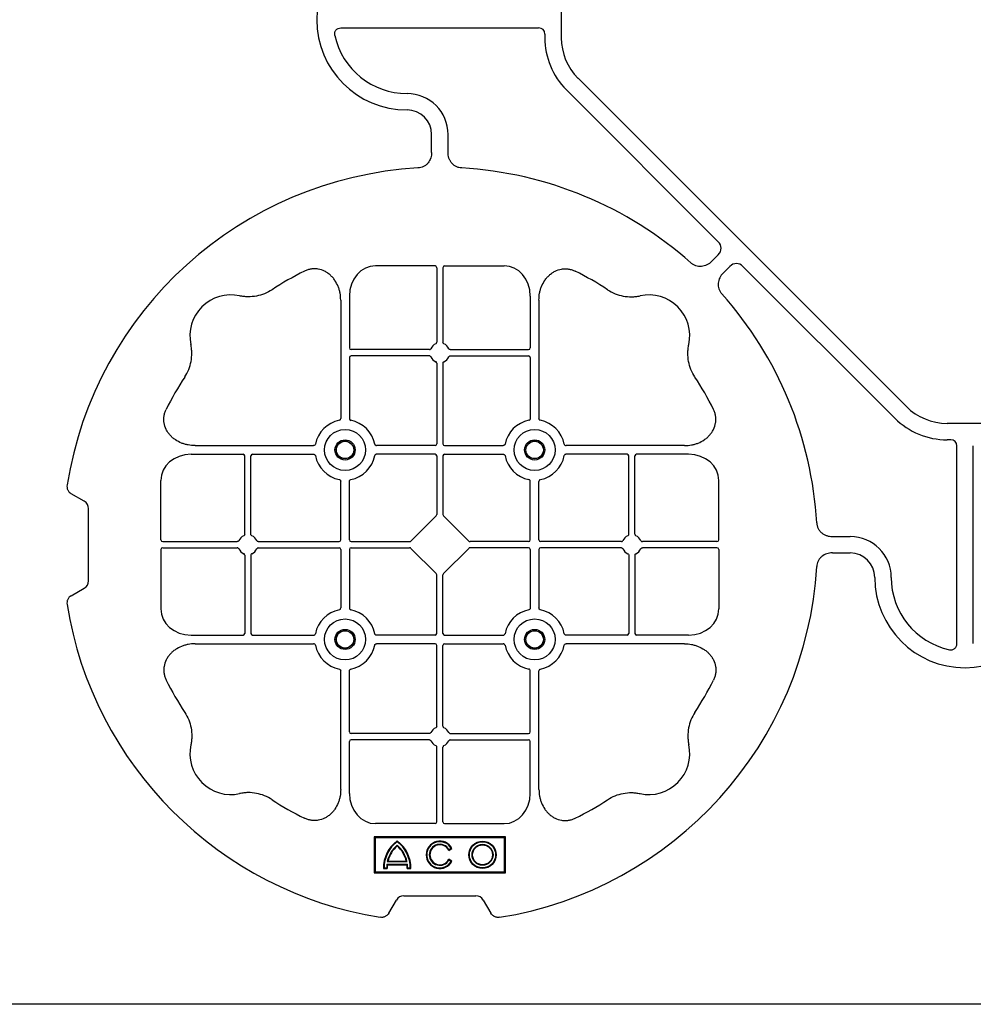
# Model space of a CAD drawing. Units: millimetres. Extents: x 788 to 16969, y 8402 to 19016.
# Drawn here: x 7791 to 8082, y 17026 to 17326 of the extents above; entities that cross this region are included whole.
import ezdxf

# ---------------------------------------------------------------- set-up
doc = ezdxf.new("R2010")
doc.units = ezdxf.units.MM
doc.layers.add('ACO STORM-BRIXX', color=7, linetype='Continuous')

# ---------------------------------------------------------------- blocks, each defined once
blk = doc.blocks.new('ACO - 314092 - PLAN')
at = {"layer": 'ACO STORM-BRIXX', "color": 0, "linetype": 'ByBlock', "lineweight": -2}
for p, q in [((-123.02, 5.5), (-123.02, -5.5)), ((-190.15, -2.5), (-129.9, -2.5)), ((-128.02, -4.38), (-128.02, -5.5)), ((-117.89, -17.87), (-17.87, -117.89)), ((-121.43, -21.41), (-75.18, -67.66)), ((-162.5, -40.43), (-162.5, -35)), ((-157.5, -40.43), (-157.5, -35)), ((-75.18, -71.64), (-77.22, -73.68)), ((-161.45, -75), (-179.57, -75)), ((-158.55, -75), (-140.43, -75)), ((-160.95, -75.58), (-160.95, -98.31)), ((-159.05, -75.58), (-159.05, -98.31)), ((-71.64, -75.18), (-73.68, -77.22)), ((-21.41, -121.43), (-67.66, -75.18)), ((-190.2, -85.43), (-190.2, -121.53)), ((-187.55, -84.22), (-187.55, -100.05)), ((-132.45, -84.22), (-132.45, -100.05)), ((-129.8, -85.43), (-129.8, -121.53)), ((-163.19, -100.55), (-187.05, -100.55)), ((-156.81, -100.55), (-132.95, -100.55)), ((-187.55, -102.95), (-187.55, -121.53)), ((-163.19, -102.45), (-187.05, -102.45)), ((-160.95, -104.69), (-160.95, -129.3)), ((-159.05, -104.69), (-159.05, -129.3)), ((-156.81, -102.45), (-132.95, -102.45)), ((-132.45, -102.95), (-132.45, -121.53)), ((5.5, -123.02), (-5.5, -123.02)), ((-4.38, -128.02), (-5.5, -128.02)), ((-234.57, -129.8), (-198.47, -129.8)), ((-161.45, -129.8), (-179.28, -129.8)), ((-158.55, -129.8), (-140.72, -129.8)), ((-85.43, -129.8), (-121.53, -129.8)), ((-2.5, -190.15), (-2.5, -129.9)), ((2.5, -190.15), (2.5, -129.9)), ((-235.78, -132.45), (-219.95, -132.45)), ((-219.45, -156.81), (-219.45, -132.95)), ((-217.55, -156.81), (-217.55, -132.95)), ((-217.05, -132.45), (-198.47, -132.45)), ((-161.45, -132.45), (-179.28, -132.45)), ((-160.95, -132.95), (-160.95, -150.8)), ((-159.05, -132.95), (-159.05, -150.8)), ((-158.55, -132.45), (-140.72, -132.45)), ((-102.95, -132.45), (-121.53, -132.45)), ((-102.45, -156.81), (-102.45, -132.95)), ((-100.55, -156.81), (-100.55, -132.95)), ((-84.22, -132.45), (-100.05, -132.45)), ((-245, -158.55), (-245, -140.43)), ((-190.2, -158.55), (-190.2, -140.72)), ((-187.55, -158.55), (-187.55, -140.72)), ((-132.45, -158.55), (-132.45, -140.72)), ((-129.8, -158.55), (-129.8, -140.72)), ((-75, -158.55), (-75, -140.43)), ((-268.3, -146.75), (-272.28, -144.45)), ((-267, -171), (-267, -149)), ((-168.79, -158.89), (-161.11, -151.21)), ((-151.21, -158.89), (-158.89, -151.21)), ((-40.43, -157.5), (-35, -157.5)), ((-245, -161.45), (-245, -179.57)), ((-244.42, -159.05), (-221.69, -159.05)), ((-244.42, -160.95), (-221.69, -160.95)), ((-215.31, -159.05), (-190.7, -159.05)), ((-215.31, -160.95), (-190.7, -160.95)), ((-190.2, -161.45), (-190.2, -179.28)), ((-187.55, -161.45), (-187.55, -179.28)), ((-187.05, -159.05), (-169.2, -159.05)), ((-187.05, -160.95), (-169.2, -160.95)), ((-161.11, -168.79), (-168.79, -161.11)), ((-158.89, -168.79), (-151.21, -161.11)), ((-132.95, -159.05), (-150.8, -159.05)), ((-132.95, -160.95), (-150.8, -160.95)), ((-132.45, -161.45), (-132.45, -179.28)), ((-129.8, -161.45), (-129.8, -179.28)), ((-104.69, -159.05), (-129.3, -159.05)), ((-104.69, -160.95), (-129.3, -160.95)), ((-75.58, -159.05), (-98.31, -159.05)), ((-75.58, -160.95), (-98.31, -160.95)), ((-75, -161.45), (-75, -179.57)), ((-219.45, -163.19), (-219.45, -187.05)), ((-217.55, -163.19), (-217.55, -187.05)), ((-102.45, -163.19), (-102.45, -187.05)), ((-100.55, -163.19), (-100.55, -187.05)), ((-40.43, -162.5), (-35, -162.5)), ((-160.95, -187.05), (-160.95, -169.2)), ((-159.05, -187.05), (-159.05, -169.2)), ((-272.28, -175.55), (-268.3, -173.25)), ((-235.78, -187.55), (-219.95, -187.55)), ((-217.05, -187.55), (-198.47, -187.55)), ((-161.45, -187.55), (-179.28, -187.55)), ((-158.55, -187.55), (-140.72, -187.55)), ((-102.95, -187.55), (-121.53, -187.55)), ((-84.22, -187.55), (-100.05, -187.55)), ((-234.57, -190.2), (-198.47, -190.2)), ((-161.45, -190.2), (-179.28, -190.2)), ((-160.95, -215.31), (-160.95, -190.7)), ((-159.05, -215.31), (-159.05, -190.7)), ((-158.55, -190.2), (-140.72, -190.2)), ((-85.43, -190.2), (-121.53, -190.2)), ((-190.2, -234.57), (-190.2, -198.47)), ((-187.55, -217.05), (-187.55, -198.47)), ((-132.45, -217.05), (-132.45, -198.47)), ((-129.8, -234.57), (-129.8, -198.47)), ((-163.19, -217.55), (-187.05, -217.55)), ((-156.81, -217.55), (-132.95, -217.55)), ((-187.55, -235.78), (-187.55, -219.95)), ((-163.19, -219.45), (-187.05, -219.45)), ((-160.95, -244.42), (-160.95, -221.69)), ((-159.05, -244.42), (-159.05, -221.69)), ((-156.81, -219.45), (-132.95, -219.45)), ((-132.45, -235.78), (-132.45, -219.95)), ((-161.45, -245), (-179.57, -245)), ((-158.55, -245), (-140.43, -245)), ((-140, -249), (-180, -249)), ((-180, -249), (-180, -260)), ((-179.7, -249.3), (-180, -249)), ((-140.3, -249.3), (-140, -249)), ((-140, -260), (-140, -249)), ((-140.3, -249.3), (-179.7, -249.3)), ((-179.7, -249.3), (-179.7, -259.7)), ((-140.3, -259.7), (-140.3, -249.3)), ((-157.3, -253.14), (-156.3, -252.57)), ((-157.23, -252.9), (-156.54, -252.5)), ((-176.13, -257.38), (-169.87, -257.38)), ((-176, -256.58), (-170, -256.58)), ((-175.98, -257.55), (-170.02, -257.55)), ((-175.78, -256.41), (-170.22, -256.41)), ((-156.3, -256.43), (-157.3, -255.86)), ((-156.54, -256.5), (-157.23, -256.1)), ((-179.7, -259.7), (-180, -260)), ((-180, -260), (-140, -260)), ((-179.7, -259.7), (-140.3, -259.7)), ((-177.17, -258.67), (-176.03, -258.67)), ((-177, -258.5), (-176.2, -258.5)), ((-169.97, -258.67), (-168.83, -258.67)), ((-169.8, -258.5), (-169, -258.5)), ((-140.3, -259.7), (-140, -260)), ((-171, -267), (-149, -267)), ((-175.55, -272.28), (-173.25, -268.3)), ((-146.75, -268.3), (-144.45, -272.28))]:
    blk.add_line(p, q, dxfattribs=at)
for centre, radius in [((-188.87, -131.12), 6.25), ((-131.12, -131.12), 6.25), ((-188.87, -131.12), 3.07), ((-188.87, -131.12), 2.68), ((-188.87, -131.12), 2.65), ((-131.12, -131.12), 3.07), ((-131.12, -131.12), 2.68), ((-131.12, -131.12), 2.65), ((-188.87, -188.87), 6.25), ((-131.12, -188.87), 6.25), ((-188.87, -188.87), 3.07), ((-131.12, -188.87), 3.07), ((-188.87, -188.87), 2.68), ((-188.87, -188.87), 2.65), ((-131.12, -188.87), 2.68), ((-131.12, -188.87), 2.65), ((-147, -254.5), 4.17), ((-147, -254.5), 4), ((-147, -254.5), 3.2), ((-147, -254.5), 3.03)]:
    blk.add_circle(centre, radius, dxfattribs=at)
for centre, radius, start, end in [((-170, 0), 27.5, 90, 270), ((-170, 0), 22.5, 192.2618, 270), ((-105.52, -5.5), 22.5, 180, 225), ((-105.52, -5.5), 17.5, 180, 225), ((-170, -35), 12.5, 0, 90), ((-170, -35), 7.5, 0, 90), ((-160, -160), 115, 93.3201, 170.8883), ((-160, -160), 115, 48.3201, 86.6799), ((-160, -160), 93, 116.332, 123.3345), ((-160, -160), 93, 56.6655, 63.668), ((-223.64, -96.36), 12.5, 77.7807, 192.2193), ((-96.36, -96.36), 12.5, 347.7807, 102.2193), ((-160, -160), 115, 3.3201, 41.6799), ((-160, -101.5), 3, 114.4087, 155.5913), ((-160, -101.5), 3, 24.4087, 65.5913), ((-187.05, -100.05), 0.5, 180.0011, 269.9989), ((-132.95, -100.05), 0.5, 270.0011, 359.9989), ((-187.05, -102.95), 0.5, 90.0011, 179.9989), ((-160, -101.5), 3, 204.4087, 245.5913), ((-160, -101.5), 3, 294.4087, 335.5913), ((-132.95, -102.95), 0.5, 0.0011, 89.9989), ((-160, -160), 93, 146.6655, 153.668), ((-160, -160), 93, 26.332, 33.3345), ((-5.5, -105.52), 17.5, 225, 270), ((-188.87, -131.12), 9.19, 100.9009, 169.0991), ((-188.87, -131.12), 9.19, 10.9009, 79.0991), ((-131.12, -131.12), 9.19, 100.9009, 169.0991), ((-131.12, -131.12), 9.19, 10.9009, 79.0991), ((-5.5, -105.52), 22.5, 225, 270), ((-161.45, -129.3), 0.5, 270.0011, 359.9989), ((-158.55, -129.3), 0.5, 180.0011, 269.9989), ((-219.95, -132.95), 0.5, 0.0011, 89.9989), ((-217.05, -132.95), 0.5, 90.0011, 179.9989), ((-188.87, -131.12), 9.19, 190.9009, 259.0991), ((-188.87, -131.12), 9.19, 280.9009, 349.0991), ((-161.45, -132.95), 0.5, 0.0011, 89.9989), ((-158.55, -132.95), 0.5, 90.0011, 179.9989), ((-131.12, -131.12), 9.19, 190.9009, 259.0991), ((-131.12, -131.12), 9.19, 280.9009, 349.0991), ((-102.95, -132.95), 0.5, 0.0011, 89.9989), ((-100.05, -132.95), 0.5, 90.0011, 179.9989), ((-218.5, -160), 3, 114.4087, 155.5913), ((-218.5, -160), 3, 24.4087, 65.5913), ((-190.7, -158.55), 0.5, 270.0011, 359.9989), ((-187.05, -158.55), 0.5, 180.0011, 269.9989), ((-132.95, -158.55), 0.5, 270.0011, 359.9989), ((-129.3, -158.55), 0.5, 180.0011, 269.9989), ((-101.5, -160), 3, 114.4087, 155.5913), ((-101.5, -160), 3, 24.4087, 65.5913), ((-35, -170), 12.5, 0, 90), ((-218.5, -160), 3, 204.4087, 245.5913), ((-218.5, -160), 3, 294.4087, 335.5913), ((-190.7, -161.45), 0.5, 0.0011, 89.9989), ((-187.05, -161.45), 0.5, 90.0011, 179.9989), ((-132.95, -161.45), 0.5, 0.0011, 89.9989), ((-129.3, -161.45), 0.5, 90.0011, 179.9989), ((-101.5, -160), 3, 204.4087, 245.5913), ((-101.5, -160), 3, 294.4087, 335.5913), ((-35, -170), 7.5, 0, 90), ((-160, -160), 115, 279.1117, 356.6799), ((0, -170), 27.5, 180, 0), ((0, -170), 22.5, 180, 257.7382), ((-160, -160), 115, 189.1117, 260.8883), ((-188.87, -188.87), 9.19, 100.9009, 169.0991), ((-188.87, -188.87), 9.19, 10.9009, 79.0991), ((-131.12, -188.87), 9.19, 100.9009, 169.0991), ((-131.12, -188.87), 9.19, 10.9009, 79.0991), ((-219.95, -187.05), 0.5, 270.0011, 359.9989), ((-217.05, -187.05), 0.5, 180.0011, 269.9989), ((-161.45, -187.05), 0.5, 270.0011, 359.9989), ((-158.55, -187.05), 0.5, 180.0011, 269.9989), ((-102.95, -187.05), 0.5, 270.0011, 359.9989), ((-100.05, -187.05), 0.5, 180.0011, 269.9989), ((-188.87, -188.87), 9.19, 190.9009, 259.0991), ((-188.87, -188.87), 9.19, 280.9009, 349.0991), ((-161.45, -190.7), 0.5, 0.0011, 89.9989), ((-158.55, -190.7), 0.5, 90.0011, 179.9989), ((-131.12, -188.87), 9.19, 190.9009, 259.0991), ((-131.12, -188.87), 9.19, 280.9009, 349.0991), ((-160, -160), 93, 206.332, 213.3345), ((-160, -160), 93, 326.6655, 333.668), ((-160, -218.5), 3, 114.4087, 155.5913), ((-160, -218.5), 3, 24.4087, 65.5913), ((-187.05, -217.05), 0.5, 180.0011, 269.9989), ((-132.95, -217.05), 0.5, 270.0011, 359.9989), ((-223.64, -223.64), 12.5, 167.7807, 282.2193), ((-187.05, -219.95), 0.5, 90.0011, 179.9989), ((-160, -218.5), 3, 204.4087, 245.5913), ((-160, -218.5), 3, 294.4087, 335.5913), ((-132.95, -219.95), 0.5, 0.0011, 89.9989), ((-96.36, -223.64), 12.5, 257.7807, 12.2193), ((-160, -160), 93, 236.6655, 243.668), ((-160, -160), 93, 296.332, 303.3345), ((-167, -258.5), 10.17, 126.1417, 180.9755), ((-167, -258.5), 10, 126.8699, 180), ((-167, -258.5), 9.2, 130.7057, 167.9541), ((-167, -258.5), 9.03, 131.6584, 166.5918), ((-179, -258.5), 10.17, 359.0245, 53.8583), ((-179, -258.5), 10, 0, 53.1301), ((-179, -258.5), 9.2, 12.0459, 49.2943), ((-179, -258.5), 9.03, 13.4082, 48.3416), ((-160, -254.5), 4.17, 27.6213, 332.3787), ((-160, -254.5), 4, 30, 330), ((-160, -254.5), 3.2, 30, 330), ((-160, -254.5), 3.03, 26.7195, 333.2805), ((-167, -258.5), 9.2, 173.0075, 180), ((-167, -258.5), 9.03, 173.9793, 181.0995), ((-179, -258.5), 9.03, 358.9005, 6.0207), ((-179, -258.5), 9.2, 0, 6.9925)]:
    blk.add_arc(centre, radius, start, end, dxfattribs=at)
for centre, major_axis, ratio, start_param, end_param in [((-130.14, -4.63), (1.59, 1.59), 0.889126, 5.55641, 7.00996), ((-77.7, -69.65), (3.37, 0), 0.889126, 5.55641, 7.00996), ((-179.55, -84.24), (-0.07, 9.24), 0.866019, 6.27664, 7.845255), ((-161.45, -75.58), (-0.004, -0.577), 0.866019, 1.579523, 3.148138), ((-158.55, -75.58), (0.004, -0.577), 0.866019, 3.135048, 4.703662), ((-140.45, -84.24), (0.07, 9.24), 0.866019, 4.721116, 6.28973), ((-69.65, -77.7), (0, 3.37), 0.889126, 5.55641, 7.00996), ((-4.63, -130.14), (1.59, 1.59), 0.889126, 5.55641, 7.00996), ((-235.76, -140.45), (-9.24, 0.07), 0.866019, 4.721116, 6.28973), ((-84.24, -140.45), (9.24, 0.07), 0.866019, 6.27664, 7.845255), ((-270.46, -149.5), (3.12, 1.8), 0.83205, 5.835353, 6.731018), ((-161.45, -150.79), (0.005, -0.561), 0.890696, 0.719167, 1.561198), ((-158.55, -150.79), (-0.005, -0.561), 0.890696, 4.721987, 5.564018), ((-244.42, -158.55), (0.577, 0.004), 0.866019, 3.135048, 4.703662), ((-169.21, -158.55), (0.561, -0.005), 0.890696, 4.721987, 5.564018), ((-150.79, -158.55), (-0.561, -0.005), 0.890696, 0.719167, 1.561198), ((-75.58, -158.55), (-0.577, 0.004), 0.866019, 1.579523, 3.148138), ((-244.42, -161.45), (0.577, -0.004), 0.866019, 1.579523, 3.148138), ((-169.21, -161.45), (0.561, 0.005), 0.890696, 0.719167, 1.561198), ((-150.79, -161.45), (-0.561, 0.005), 0.890696, 4.721987, 5.564018), ((-75.58, -161.45), (-0.577, -0.004), 0.866019, 3.135048, 4.703662), ((-270.46, -170.5), (3.12, -1.8), 0.83205, 5.835353, 6.731018), ((-161.45, -169.21), (0.005, 0.561), 0.890696, 4.721987, 5.564018), ((-158.55, -169.21), (-0.005, 0.561), 0.890696, 0.719167, 1.561198), ((-235.76, -179.55), (-9.24, -0.07), 0.866019, 6.27664, 7.845255), ((-84.24, -179.55), (9.24, -0.07), 0.866019, 4.721116, 6.28973), ((-179.55, -235.76), (-0.07, -9.24), 0.866019, 4.721116, 6.28973), ((-140.45, -235.76), (0.07, -9.24), 0.866019, 6.27664, 7.845255), ((-161.45, -244.42), (-0.004, 0.577), 0.866019, 3.135048, 4.703662), ((-158.55, -244.42), (0.004, 0.577), 0.866019, 1.579523, 3.148138), ((-170.5, -270.46), (-1.8, 3.12), 0.83205, 5.835353, 6.731018), ((-149.5, -270.46), (1.8, 3.12), 0.83205, 5.835353, 6.731018)]:
    blk.add_ellipse(centre, major_axis=major_axis, ratio=ratio, start_param=start_param, end_param=end_param, dxfattribs=at)
for points, knots in [([(-191.99, -4.78), (-192.02, -4.64), (-192.03, -4.5), (-192.04, -4.22), (-192.02, -4.08), (-191.97, -3.8), (-191.92, -3.67), (-191.81, -3.41), (-191.73, -3.29), (-191.55, -3.07), (-191.45, -2.97), (-191.23, -2.8), (-191.11, -2.73), (-190.72, -2.55), (-190.43, -2.5), (-190.15, -2.5)], [0, 0, 0, 0, 0.125, 0.125, 0.25, 0.25, 0.375, 0.375, 0.5, 0.5, 0.625, 0.625, 0.75, 0.75, 1, 1, 1, 1]), ([(-162.5, -40.43), (-162.5, -41.02), (-162.58, -41.59), (-162.95, -42.71), (-163.23, -43.22), (-163.79, -43.9), (-164, -44.11), (-164.46, -44.47), (-164.71, -44.62), (-165.23, -44.88), (-165.51, -44.98), (-166.07, -45.13), (-166.37, -45.18), (-166.66, -45.19)], [0, 0, 0, 0, 0.25, 0.25, 0.5, 0.5, 0.625, 0.625, 0.75, 0.75, 0.875, 0.875, 1, 1, 1, 1]), ([(-153.34, -45.19), (-153.63, -45.18), (-153.92, -45.13), (-154.48, -44.99), (-154.76, -44.88), (-155.29, -44.63), (-155.53, -44.47), (-155.99, -44.11), (-156.2, -43.91), (-156.58, -43.46), (-156.74, -43.22), (-157.02, -42.7), (-157.14, -42.43), (-157.32, -41.88), (-157.39, -41.59), (-157.48, -41.02), (-157.5, -40.72), (-157.5, -40.43)], [0, 0, 0, 0, 0.125, 0.125, 0.25, 0.25, 0.375, 0.375, 0.5, 0.5, 0.625, 0.625, 0.75, 0.75, 0.875, 0.875, 1, 1, 1, 1]), ([(-77.22, -73.68), (-77.64, -74.1), (-78.1, -74.45), (-79.15, -74.98), (-79.71, -75.14), (-80.59, -75.22), (-80.88, -75.22), (-81.46, -75.15), (-81.74, -75.09), (-82.3, -74.9), (-82.57, -74.78), (-83.07, -74.48), (-83.31, -74.31), (-83.53, -74.11)], [0, 0, 0, 0, 0.25, 0.25, 0.5, 0.5, 0.625, 0.625, 0.75, 0.75, 0.875, 0.875, 1, 1, 1, 1]), ([(-190.2, -85.43), (-190.2, -84.72), (-190.26, -84.02), (-190.46, -82.99), (-190.54, -82.65), (-190.73, -81.97), (-190.85, -81.64), (-191.25, -80.65), (-191.58, -80.03), (-192.17, -79.16), (-192.38, -78.88), (-192.84, -78.34), (-193.09, -78.09), (-193.62, -77.61), (-193.89, -77.39), (-194.47, -76.99), (-194.78, -76.81), (-195.74, -76.34), (-196.41, -76.12), (-197.46, -75.95), (-197.82, -75.92), (-198.52, -75.92), (-198.87, -75.95), (-199.57, -76.06), (-199.92, -76.14), (-200.6, -76.36), (-200.93, -76.49), (-201.25, -76.65)], [0, 0, 0, 0, 0.125, 0.125, 0.1875, 0.1875, 0.25, 0.25, 0.375, 0.375, 0.4375, 0.4375, 0.5, 0.5, 0.5625, 0.5625, 0.625, 0.625, 0.75, 0.75, 0.8125, 0.8125, 0.875, 0.875, 0.9375, 0.9375, 1, 1, 1, 1]), ([(-129.8, -85.43), (-129.8, -84.72), (-129.74, -84.02), (-129.54, -82.99), (-129.46, -82.65), (-129.27, -81.97), (-129.15, -81.64), (-128.75, -80.65), (-128.42, -80.03), (-127.83, -79.16), (-127.62, -78.88), (-127.16, -78.34), (-126.91, -78.09), (-126.38, -77.61), (-126.11, -77.39), (-125.53, -76.99), (-125.22, -76.81), (-124.26, -76.34), (-123.59, -76.12), (-122.54, -75.95), (-122.18, -75.92), (-121.48, -75.92), (-121.13, -75.95), (-120.43, -76.06), (-120.08, -76.14), (-119.4, -76.36), (-119.07, -76.49), (-118.75, -76.65)], [0, 0, 0, 0, 0.125, 0.125, 0.1875, 0.1875, 0.25, 0.25, 0.375, 0.375, 0.4375, 0.4375, 0.5, 0.5, 0.5625, 0.5625, 0.625, 0.625, 0.75, 0.75, 0.8125, 0.8125, 0.875, 0.875, 0.9375, 0.9375, 1, 1, 1, 1]), ([(-73.68, -77.22), (-74.1, -77.64), (-74.45, -78.1), (-74.98, -79.15), (-75.14, -79.71), (-75.22, -80.59), (-75.22, -80.88), (-75.15, -81.46), (-75.09, -81.74), (-74.9, -82.3), (-74.78, -82.57), (-74.48, -83.07), (-74.31, -83.31), (-74.11, -83.53)], [0, 0, 0, 0, 0.25, 0.25, 0.5, 0.5, 0.625, 0.625, 0.75, 0.75, 0.875, 0.875, 1, 1, 1, 1]), ([(-211.11, -82.3), (-211.83, -82.78), (-212.59, -83.18), (-214.17, -83.82), (-214.99, -84.07), (-216.7, -84.39), (-217.56, -84.46), (-218.85, -84.44), (-219.28, -84.41), (-220.14, -84.31), (-220.57, -84.24), (-220.99, -84.14)], [0, 0, 0, 0, 0.25, 0.25, 0.5, 0.5, 0.75, 0.75, 0.875, 0.875, 1, 1, 1, 1]), ([(-108.89, -82.3), (-108.17, -82.78), (-107.41, -83.18), (-105.83, -83.82), (-105.01, -84.07), (-103.3, -84.39), (-102.44, -84.46), (-101.15, -84.44), (-100.72, -84.41), (-99.86, -84.31), (-99.43, -84.24), (-99.01, -84.14)], [0, 0, 0, 0, 0.25, 0.25, 0.5, 0.5, 0.75, 0.75, 0.875, 0.875, 1, 1, 1, 1]), ([(-237.7, -108.89), (-237.22, -108.17), (-236.82, -107.41), (-236.18, -105.83), (-235.93, -105.01), (-235.61, -103.3), (-235.54, -102.44), (-235.56, -101.15), (-235.59, -100.72), (-235.69, -99.86), (-235.76, -99.43), (-235.86, -99.01)], [0, 0, 0, 0, 0.25, 0.25, 0.5, 0.5, 0.75, 0.75, 0.875, 0.875, 1, 1, 1, 1]), ([(-161.24, -98.77), (-161.15, -98.73), (-161.08, -98.66), (-160.97, -98.5), (-160.95, -98.41), (-160.95, -98.31)], [0, 0, 0, 0, 0.5, 0.5, 1, 1, 1, 1]), ([(-158.76, -98.77), (-158.85, -98.73), (-158.92, -98.66), (-159.03, -98.5), (-159.05, -98.41), (-159.05, -98.31)], [0, 0, 0, 0, 0.5, 0.5, 1, 1, 1, 1]), ([(-82.3, -108.89), (-82.78, -108.17), (-83.18, -107.41), (-83.82, -105.83), (-84.07, -105.01), (-84.39, -103.3), (-84.46, -102.44), (-84.44, -101.15), (-84.41, -100.72), (-84.31, -99.86), (-84.24, -99.43), (-84.14, -99.01)], [0, 0, 0, 0, 0.25, 0.25, 0.5, 0.5, 0.75, 0.75, 0.875, 0.875, 1, 1, 1, 1]), ([(-163.19, -100.55), (-163.09, -100.55), (-163, -100.53), (-162.84, -100.42), (-162.77, -100.35), (-162.73, -100.26)], [0, 0, 0, 0, 0.5, 0.5, 1, 1, 1, 1]), ([(-156.81, -100.55), (-156.91, -100.55), (-157, -100.53), (-157.16, -100.42), (-157.23, -100.35), (-157.27, -100.26)], [0, 0, 0, 0, 0.5, 0.5, 1, 1, 1, 1]), ([(-162.73, -102.74), (-162.77, -102.65), (-162.84, -102.58), (-163, -102.47), (-163.09, -102.45), (-163.19, -102.45)], [0, 0, 0, 0, 0.5, 0.5, 1, 1, 1, 1]), ([(-160.95, -104.69), (-160.95, -104.59), (-160.97, -104.5), (-161.08, -104.34), (-161.15, -104.27), (-161.24, -104.23)], [0, 0, 0, 0, 0.5, 0.5, 1, 1, 1, 1]), ([(-159.05, -104.69), (-159.05, -104.59), (-159.03, -104.5), (-158.92, -104.34), (-158.85, -104.27), (-158.76, -104.23)], [0, 0, 0, 0, 0.5, 0.5, 1, 1, 1, 1]), ([(-157.27, -102.74), (-157.23, -102.65), (-157.16, -102.58), (-157, -102.47), (-156.91, -102.45), (-156.81, -102.45)], [0, 0, 0, 0, 0.5, 0.5, 1, 1, 1, 1]), ([(-234.57, -129.8), (-235.28, -129.8), (-235.98, -129.74), (-237.01, -129.54), (-237.35, -129.46), (-238.03, -129.27), (-238.36, -129.15), (-239.35, -128.75), (-239.97, -128.42), (-240.84, -127.83), (-241.12, -127.62), (-241.66, -127.16), (-241.91, -126.91), (-242.39, -126.38), (-242.61, -126.11), (-243.01, -125.53), (-243.19, -125.22), (-243.66, -124.26), (-243.88, -123.59), (-244.05, -122.54), (-244.08, -122.18), (-244.08, -121.48), (-244.05, -121.13), (-243.94, -120.43), (-243.86, -120.08), (-243.64, -119.4), (-243.51, -119.07), (-243.35, -118.75)], [0, 0, 0, 0, 0.125, 0.125, 0.1875, 0.1875, 0.25, 0.25, 0.375, 0.375, 0.4375, 0.4375, 0.5, 0.5, 0.5625, 0.5625, 0.625, 0.625, 0.75, 0.75, 0.8125, 0.8125, 0.875, 0.875, 0.9375, 0.9375, 1, 1, 1, 1]), ([(-85.43, -129.8), (-84.72, -129.8), (-84.02, -129.74), (-82.99, -129.54), (-82.65, -129.46), (-81.97, -129.27), (-81.64, -129.15), (-80.65, -128.75), (-80.03, -128.42), (-79.16, -127.83), (-78.88, -127.62), (-78.34, -127.16), (-78.09, -126.91), (-77.61, -126.38), (-77.39, -126.11), (-76.99, -125.53), (-76.81, -125.22), (-76.34, -124.26), (-76.12, -123.59), (-75.95, -122.54), (-75.92, -122.18), (-75.92, -121.48), (-75.95, -121.13), (-76.06, -120.43), (-76.14, -120.08), (-76.36, -119.4), (-76.49, -119.07), (-76.65, -118.75)], [0, 0, 0, 0, 0.125, 0.125, 0.1875, 0.1875, 0.25, 0.25, 0.375, 0.375, 0.4375, 0.4375, 0.5, 0.5, 0.5625, 0.5625, 0.625, 0.625, 0.75, 0.75, 0.8125, 0.8125, 0.875, 0.875, 0.9375, 0.9375, 1, 1, 1, 1]), ([(-190.61, -122.1), (-190.49, -122.07), (-190.38, -121.99), (-190.23, -121.78), (-190.2, -121.66), (-190.2, -121.53)], [0, 0, 0, 0, 0.5, 0.5, 1, 1, 1, 1]), ([(-187.55, -121.53), (-187.55, -121.59), (-187.54, -121.65), (-187.51, -121.78), (-187.48, -121.84), (-187.37, -121.99), (-187.26, -122.07), (-187.14, -122.1)], [0, 0, 0, 0, 0.25, 0.25, 0.5, 0.5, 1, 1, 1, 1]), ([(-132.45, -121.53), (-132.45, -121.59), (-132.46, -121.65), (-132.49, -121.78), (-132.52, -121.84), (-132.63, -121.99), (-132.74, -122.07), (-132.86, -122.1)], [0, 0, 0, 0, 0.25, 0.25, 0.5, 0.5, 1, 1, 1, 1]), ([(-129.39, -122.1), (-129.51, -122.07), (-129.62, -121.99), (-129.77, -121.78), (-129.8, -121.66), (-129.8, -121.53)], [0, 0, 0, 0, 0.5, 0.5, 1, 1, 1, 1]), ([(-197.9, -129.39), (-197.93, -129.51), (-198.01, -129.62), (-198.22, -129.77), (-198.34, -129.8), (-198.47, -129.8)], [0, 0, 0, 0, 0.5, 0.5, 1, 1, 1, 1]), ([(-179.85, -129.39), (-179.82, -129.51), (-179.74, -129.62), (-179.53, -129.77), (-179.41, -129.8), (-179.28, -129.8)], [0, 0, 0, 0, 0.5, 0.5, 1, 1, 1, 1]), ([(-140.15, -129.39), (-140.18, -129.51), (-140.26, -129.62), (-140.47, -129.77), (-140.59, -129.8), (-140.72, -129.8)], [0, 0, 0, 0, 0.5, 0.5, 1, 1, 1, 1]), ([(-122.1, -129.39), (-122.07, -129.51), (-121.99, -129.62), (-121.78, -129.77), (-121.66, -129.8), (-121.53, -129.8)], [0, 0, 0, 0, 0.5, 0.5, 1, 1, 1, 1]), ([(-198.47, -132.45), (-198.41, -132.45), (-198.35, -132.46), (-198.22, -132.49), (-198.16, -132.52), (-198.01, -132.63), (-197.93, -132.74), (-197.9, -132.86)], [0, 0, 0, 0, 0.25, 0.25, 0.5, 0.5, 1, 1, 1, 1]), ([(-179.28, -132.45), (-179.34, -132.45), (-179.4, -132.46), (-179.53, -132.49), (-179.59, -132.52), (-179.74, -132.63), (-179.82, -132.74), (-179.85, -132.86)], [0, 0, 0, 0, 0.25, 0.25, 0.5, 0.5, 1, 1, 1, 1]), ([(-140.72, -132.45), (-140.66, -132.45), (-140.6, -132.46), (-140.47, -132.49), (-140.41, -132.52), (-140.26, -132.63), (-140.18, -132.74), (-140.15, -132.86)], [0, 0, 0, 0, 0.25, 0.25, 0.5, 0.5, 1, 1, 1, 1]), ([(-121.53, -132.45), (-121.59, -132.45), (-121.65, -132.46), (-121.78, -132.49), (-121.84, -132.52), (-121.99, -132.63), (-122.07, -132.74), (-122.1, -132.86)], [0, 0, 0, 0, 0.25, 0.25, 0.5, 0.5, 1, 1, 1, 1]), ([(-190.61, -140.15), (-190.49, -140.18), (-190.38, -140.26), (-190.23, -140.47), (-190.2, -140.59), (-190.2, -140.72)], [0, 0, 0, 0, 0.5, 0.5, 1, 1, 1, 1]), ([(-187.55, -140.72), (-187.55, -140.66), (-187.54, -140.6), (-187.51, -140.47), (-187.48, -140.41), (-187.37, -140.26), (-187.26, -140.18), (-187.14, -140.15)], [0, 0, 0, 0, 0.25, 0.25, 0.5, 0.5, 1, 1, 1, 1]), ([(-132.45, -140.72), (-132.45, -140.66), (-132.46, -140.6), (-132.49, -140.47), (-132.52, -140.41), (-132.63, -140.26), (-132.74, -140.18), (-132.86, -140.15)], [0, 0, 0, 0, 0.25, 0.25, 0.5, 0.5, 1, 1, 1, 1]), ([(-129.39, -140.15), (-129.51, -140.18), (-129.62, -140.26), (-129.77, -140.47), (-129.8, -140.59), (-129.8, -140.72)], [0, 0, 0, 0, 0.5, 0.5, 1, 1, 1, 1]), ([(-273.55, -141.79), (-273.59, -142.05), (-273.6, -142.31), (-273.55, -142.7), (-273.52, -142.83), (-273.45, -143.08), (-273.4, -143.2), (-273.29, -143.44), (-273.22, -143.55), (-273.07, -143.77), (-272.99, -143.87), (-272.72, -144.15), (-272.51, -144.32), (-272.28, -144.45)], [0, 0, 0, 0, 0.25, 0.25, 0.375, 0.375, 0.5, 0.5, 0.625, 0.625, 0.75, 0.75, 1, 1, 1, 1]), ([(-45.19, -153.34), (-45.18, -153.63), (-45.13, -153.92), (-44.99, -154.48), (-44.88, -154.76), (-44.63, -155.29), (-44.47, -155.53), (-44.11, -155.99), (-43.91, -156.2), (-43.46, -156.58), (-43.22, -156.74), (-42.7, -157.02), (-42.43, -157.14), (-41.88, -157.32), (-41.59, -157.39), (-41.02, -157.48), (-40.72, -157.5), (-40.43, -157.5)], [0, 0, 0, 0, 0.125, 0.125, 0.25, 0.25, 0.375, 0.375, 0.5, 0.5, 0.625, 0.625, 0.75, 0.75, 0.875, 0.875, 1, 1, 1, 1]), ([(-221.23, -158.76), (-221.27, -158.85), (-221.34, -158.92), (-221.5, -159.03), (-221.59, -159.05), (-221.69, -159.05)], [0, 0, 0, 0, 0.5, 0.5, 1, 1, 1, 1]), ([(-219.45, -156.81), (-219.45, -156.91), (-219.47, -157), (-219.58, -157.16), (-219.65, -157.23), (-219.74, -157.27)], [0, 0, 0, 0, 0.5, 0.5, 1, 1, 1, 1]), ([(-217.26, -157.27), (-217.35, -157.23), (-217.42, -157.16), (-217.53, -157), (-217.55, -156.91), (-217.55, -156.81)], [0, 0, 0, 0, 0.5, 0.5, 1, 1, 1, 1]), ([(-215.31, -159.05), (-215.41, -159.05), (-215.5, -159.03), (-215.66, -158.92), (-215.73, -158.85), (-215.77, -158.76)], [0, 0, 0, 0, 0.5, 0.5, 1, 1, 1, 1]), ([(-104.69, -159.05), (-104.59, -159.05), (-104.5, -159.03), (-104.34, -158.92), (-104.27, -158.85), (-104.23, -158.76)], [0, 0, 0, 0, 0.5, 0.5, 1, 1, 1, 1]), ([(-102.74, -157.27), (-102.65, -157.23), (-102.58, -157.16), (-102.47, -157), (-102.45, -156.91), (-102.45, -156.81)], [0, 0, 0, 0, 0.5, 0.5, 1, 1, 1, 1]), ([(-100.55, -156.81), (-100.55, -156.91), (-100.53, -157), (-100.42, -157.16), (-100.35, -157.23), (-100.26, -157.27)], [0, 0, 0, 0, 0.5, 0.5, 1, 1, 1, 1]), ([(-98.77, -158.76), (-98.73, -158.85), (-98.66, -158.92), (-98.5, -159.03), (-98.41, -159.05), (-98.31, -159.05)], [0, 0, 0, 0, 0.5, 0.5, 1, 1, 1, 1]), ([(-221.23, -161.24), (-221.27, -161.15), (-221.34, -161.08), (-221.5, -160.97), (-221.59, -160.95), (-221.69, -160.95)], [0, 0, 0, 0, 0.5, 0.5, 1, 1, 1, 1]), ([(-215.31, -160.95), (-215.41, -160.95), (-215.5, -160.97), (-215.66, -161.08), (-215.73, -161.15), (-215.77, -161.24)], [0, 0, 0, 0, 0.5, 0.5, 1, 1, 1, 1]), ([(-104.69, -160.95), (-104.59, -160.95), (-104.5, -160.97), (-104.34, -161.08), (-104.27, -161.15), (-104.23, -161.24)], [0, 0, 0, 0, 0.5, 0.5, 1, 1, 1, 1]), ([(-98.77, -161.24), (-98.73, -161.15), (-98.66, -161.08), (-98.5, -160.97), (-98.41, -160.95), (-98.31, -160.95)], [0, 0, 0, 0, 0.5, 0.5, 1, 1, 1, 1]), ([(-219.45, -163.19), (-219.45, -163.09), (-219.47, -163), (-219.58, -162.84), (-219.65, -162.77), (-219.74, -162.73)], [0, 0, 0, 0, 0.5, 0.5, 1, 1, 1, 1]), ([(-217.26, -162.73), (-217.35, -162.77), (-217.42, -162.84), (-217.53, -163), (-217.55, -163.09), (-217.55, -163.19)], [0, 0, 0, 0, 0.5, 0.5, 1, 1, 1, 1]), ([(-102.74, -162.73), (-102.65, -162.77), (-102.58, -162.84), (-102.47, -163), (-102.45, -163.09), (-102.45, -163.19)], [0, 0, 0, 0, 0.5, 0.5, 1, 1, 1, 1]), ([(-100.55, -163.19), (-100.55, -163.09), (-100.53, -163), (-100.42, -162.84), (-100.35, -162.77), (-100.26, -162.73)], [0, 0, 0, 0, 0.5, 0.5, 1, 1, 1, 1]), ([(-40.43, -162.5), (-41.02, -162.5), (-41.59, -162.58), (-42.71, -162.95), (-43.22, -163.23), (-43.9, -163.79), (-44.11, -164), (-44.47, -164.46), (-44.62, -164.71), (-44.88, -165.23), (-44.98, -165.51), (-45.13, -166.07), (-45.18, -166.37), (-45.19, -166.66)], [0, 0, 0, 0, 0.25, 0.25, 0.5, 0.5, 0.625, 0.625, 0.75, 0.75, 0.875, 0.875, 1, 1, 1, 1]), ([(-272.28, -175.55), (-272.51, -175.68), (-272.72, -175.84), (-272.99, -176.13), (-273.07, -176.23), (-273.22, -176.44), (-273.28, -176.56), (-273.4, -176.79), (-273.44, -176.92), (-273.52, -177.17), (-273.55, -177.3), (-273.6, -177.68), (-273.59, -177.95), (-273.55, -178.21)], [0, 0, 0, 0, 0.25, 0.25, 0.375, 0.375, 0.5, 0.5, 0.625, 0.625, 0.75, 0.75, 1, 1, 1, 1]), ([(-190.61, -179.85), (-190.49, -179.82), (-190.38, -179.74), (-190.23, -179.53), (-190.2, -179.41), (-190.2, -179.28)], [0, 0, 0, 0, 0.5, 0.5, 1, 1, 1, 1]), ([(-187.55, -179.28), (-187.55, -179.34), (-187.54, -179.4), (-187.51, -179.53), (-187.48, -179.59), (-187.37, -179.74), (-187.26, -179.82), (-187.14, -179.85)], [0, 0, 0, 0, 0.25, 0.25, 0.5, 0.5, 1, 1, 1, 1]), ([(-132.45, -179.28), (-132.45, -179.34), (-132.46, -179.4), (-132.49, -179.53), (-132.52, -179.59), (-132.63, -179.74), (-132.74, -179.82), (-132.86, -179.85)], [0, 0, 0, 0, 0.25, 0.25, 0.5, 0.5, 1, 1, 1, 1]), ([(-129.39, -179.85), (-129.51, -179.82), (-129.62, -179.74), (-129.77, -179.53), (-129.8, -179.41), (-129.8, -179.28)], [0, 0, 0, 0, 0.5, 0.5, 1, 1, 1, 1]), ([(-198.47, -187.55), (-198.41, -187.55), (-198.35, -187.54), (-198.22, -187.51), (-198.16, -187.48), (-198.01, -187.37), (-197.93, -187.26), (-197.9, -187.14)], [0, 0, 0, 0, 0.25, 0.25, 0.5, 0.5, 1, 1, 1, 1]), ([(-179.28, -187.55), (-179.34, -187.55), (-179.4, -187.54), (-179.53, -187.51), (-179.59, -187.48), (-179.74, -187.37), (-179.82, -187.26), (-179.85, -187.14)], [0, 0, 0, 0, 0.25, 0.25, 0.5, 0.5, 1, 1, 1, 1]), ([(-140.72, -187.55), (-140.66, -187.55), (-140.6, -187.54), (-140.47, -187.51), (-140.41, -187.48), (-140.26, -187.37), (-140.18, -187.26), (-140.15, -187.14)], [0, 0, 0, 0, 0.25, 0.25, 0.5, 0.5, 1, 1, 1, 1]), ([(-121.53, -187.55), (-121.59, -187.55), (-121.65, -187.54), (-121.78, -187.51), (-121.84, -187.48), (-121.99, -187.37), (-122.07, -187.26), (-122.1, -187.14)], [0, 0, 0, 0, 0.25, 0.25, 0.5, 0.5, 1, 1, 1, 1]), ([(-234.57, -190.2), (-235.28, -190.2), (-235.98, -190.26), (-237.01, -190.46), (-237.35, -190.54), (-238.03, -190.73), (-238.36, -190.85), (-239.35, -191.25), (-239.97, -191.58), (-240.84, -192.17), (-241.12, -192.38), (-241.66, -192.84), (-241.91, -193.09), (-242.39, -193.62), (-242.61, -193.89), (-243.01, -194.47), (-243.19, -194.78), (-243.66, -195.74), (-243.88, -196.41), (-244.05, -197.46), (-244.08, -197.82), (-244.08, -198.52), (-244.05, -198.87), (-243.94, -199.57), (-243.86, -199.92), (-243.64, -200.6), (-243.51, -200.93), (-243.35, -201.25)], [0, 0, 0, 0, 0.125, 0.125, 0.1875, 0.1875, 0.25, 0.25, 0.375, 0.375, 0.4375, 0.4375, 0.5, 0.5, 0.5625, 0.5625, 0.625, 0.625, 0.75, 0.75, 0.8125, 0.8125, 0.875, 0.875, 0.9375, 0.9375, 1, 1, 1, 1]), ([(-197.9, -190.61), (-197.93, -190.49), (-198.01, -190.38), (-198.22, -190.23), (-198.34, -190.2), (-198.47, -190.2)], [0, 0, 0, 0, 0.5, 0.5, 1, 1, 1, 1]), ([(-179.85, -190.61), (-179.82, -190.49), (-179.74, -190.38), (-179.53, -190.23), (-179.41, -190.2), (-179.28, -190.2)], [0, 0, 0, 0, 0.5, 0.5, 1, 1, 1, 1]), ([(-140.15, -190.61), (-140.18, -190.49), (-140.26, -190.38), (-140.47, -190.23), (-140.59, -190.2), (-140.72, -190.2)], [0, 0, 0, 0, 0.5, 0.5, 1, 1, 1, 1]), ([(-122.1, -190.61), (-122.07, -190.49), (-121.99, -190.38), (-121.78, -190.23), (-121.66, -190.2), (-121.53, -190.2)], [0, 0, 0, 0, 0.5, 0.5, 1, 1, 1, 1]), ([(-85.43, -190.2), (-84.72, -190.2), (-84.02, -190.26), (-82.99, -190.46), (-82.65, -190.54), (-81.97, -190.73), (-81.64, -190.85), (-80.65, -191.25), (-80.03, -191.58), (-79.16, -192.17), (-78.88, -192.38), (-78.34, -192.84), (-78.09, -193.09), (-77.61, -193.62), (-77.39, -193.89), (-76.99, -194.47), (-76.81, -194.78), (-76.34, -195.74), (-76.12, -196.41), (-75.95, -197.46), (-75.92, -197.82), (-75.92, -198.52), (-75.95, -198.87), (-76.06, -199.57), (-76.14, -199.92), (-76.36, -200.6), (-76.49, -200.93), (-76.65, -201.25)], [0, 0, 0, 0, 0.125, 0.125, 0.1875, 0.1875, 0.25, 0.25, 0.375, 0.375, 0.4375, 0.4375, 0.5, 0.5, 0.5625, 0.5625, 0.625, 0.625, 0.75, 0.75, 0.8125, 0.8125, 0.875, 0.875, 0.9375, 0.9375, 1, 1, 1, 1]), ([(-4.78, -191.99), (-4.64, -192.02), (-4.5, -192.03), (-4.22, -192.04), (-4.08, -192.02), (-3.8, -191.97), (-3.67, -191.92), (-3.41, -191.81), (-3.29, -191.73), (-3.07, -191.55), (-2.97, -191.45), (-2.8, -191.23), (-2.73, -191.11), (-2.55, -190.72), (-2.5, -190.43), (-2.5, -190.15)], [0, 0, 0, 0, 0.125, 0.125, 0.25, 0.25, 0.375, 0.375, 0.5, 0.5, 0.625, 0.625, 0.75, 0.75, 1, 1, 1, 1]), ([(-190.61, -197.9), (-190.49, -197.93), (-190.38, -198.01), (-190.23, -198.22), (-190.2, -198.34), (-190.2, -198.47)], [0, 0, 0, 0, 0.5, 0.5, 1, 1, 1, 1]), ([(-187.55, -198.47), (-187.55, -198.41), (-187.54, -198.35), (-187.51, -198.22), (-187.48, -198.16), (-187.37, -198.01), (-187.26, -197.93), (-187.14, -197.9)], [0, 0, 0, 0, 0.25, 0.25, 0.5, 0.5, 1, 1, 1, 1]), ([(-132.45, -198.47), (-132.45, -198.41), (-132.46, -198.35), (-132.49, -198.22), (-132.52, -198.16), (-132.63, -198.01), (-132.74, -197.93), (-132.86, -197.9)], [0, 0, 0, 0, 0.25, 0.25, 0.5, 0.5, 1, 1, 1, 1]), ([(-129.39, -197.9), (-129.51, -197.93), (-129.62, -198.01), (-129.77, -198.22), (-129.8, -198.34), (-129.8, -198.47)], [0, 0, 0, 0, 0.5, 0.5, 1, 1, 1, 1]), ([(-237.7, -211.11), (-237.22, -211.83), (-236.82, -212.59), (-236.18, -214.17), (-235.93, -214.99), (-235.61, -216.7), (-235.54, -217.56), (-235.56, -218.85), (-235.59, -219.28), (-235.69, -220.14), (-235.76, -220.57), (-235.86, -220.99)], [0, 0, 0, 0, 0.25, 0.25, 0.5, 0.5, 0.75, 0.75, 0.875, 0.875, 1, 1, 1, 1]), ([(-82.3, -211.11), (-82.78, -211.83), (-83.18, -212.59), (-83.82, -214.17), (-84.07, -214.99), (-84.39, -216.7), (-84.46, -217.56), (-84.44, -218.85), (-84.41, -219.28), (-84.31, -220.14), (-84.24, -220.57), (-84.14, -220.99)], [0, 0, 0, 0, 0.25, 0.25, 0.5, 0.5, 0.75, 0.75, 0.875, 0.875, 1, 1, 1, 1]), ([(-160.95, -215.31), (-160.95, -215.41), (-160.97, -215.5), (-161.08, -215.66), (-161.15, -215.73), (-161.24, -215.77)], [0, 0, 0, 0, 0.5, 0.5, 1, 1, 1, 1]), ([(-159.05, -215.31), (-159.05, -215.41), (-159.03, -215.5), (-158.92, -215.66), (-158.85, -215.73), (-158.76, -215.77)], [0, 0, 0, 0, 0.5, 0.5, 1, 1, 1, 1]), ([(-162.73, -217.26), (-162.77, -217.35), (-162.84, -217.42), (-163, -217.53), (-163.09, -217.55), (-163.19, -217.55)], [0, 0, 0, 0, 0.5, 0.5, 1, 1, 1, 1]), ([(-157.27, -217.26), (-157.23, -217.35), (-157.16, -217.42), (-157, -217.53), (-156.91, -217.55), (-156.81, -217.55)], [0, 0, 0, 0, 0.5, 0.5, 1, 1, 1, 1]), ([(-163.19, -219.45), (-163.09, -219.45), (-163, -219.47), (-162.84, -219.58), (-162.77, -219.65), (-162.73, -219.74)], [0, 0, 0, 0, 0.5, 0.5, 1, 1, 1, 1]), ([(-161.24, -221.23), (-161.15, -221.27), (-161.08, -221.34), (-160.97, -221.5), (-160.95, -221.59), (-160.95, -221.69)], [0, 0, 0, 0, 0.5, 0.5, 1, 1, 1, 1]), ([(-158.76, -221.23), (-158.85, -221.27), (-158.92, -221.34), (-159.03, -221.5), (-159.05, -221.59), (-159.05, -221.69)], [0, 0, 0, 0, 0.5, 0.5, 1, 1, 1, 1]), ([(-156.81, -219.45), (-156.91, -219.45), (-157, -219.47), (-157.16, -219.58), (-157.23, -219.65), (-157.27, -219.74)], [0, 0, 0, 0, 0.5, 0.5, 1, 1, 1, 1]), ([(-211.11, -237.7), (-211.83, -237.22), (-212.59, -236.82), (-214.17, -236.18), (-214.99, -235.93), (-216.7, -235.61), (-217.56, -235.54), (-218.85, -235.56), (-219.28, -235.59), (-220.14, -235.69), (-220.57, -235.76), (-220.99, -235.86)], [0, 0, 0, 0, 0.25, 0.25, 0.5, 0.5, 0.75, 0.75, 0.875, 0.875, 1, 1, 1, 1]), ([(-190.2, -234.57), (-190.2, -235.28), (-190.26, -235.98), (-190.46, -237.01), (-190.54, -237.35), (-190.73, -238.03), (-190.85, -238.36), (-191.25, -239.35), (-191.58, -239.97), (-192.17, -240.84), (-192.38, -241.12), (-192.84, -241.66), (-193.09, -241.91), (-193.62, -242.39), (-193.89, -242.61), (-194.47, -243.01), (-194.78, -243.19), (-195.74, -243.66), (-196.41, -243.88), (-197.46, -244.05), (-197.82, -244.08), (-198.52, -244.08), (-198.87, -244.05), (-199.57, -243.94), (-199.92, -243.86), (-200.6, -243.64), (-200.93, -243.51), (-201.25, -243.35)], [0, 0, 0, 0, 0.125, 0.125, 0.1875, 0.1875, 0.25, 0.25, 0.375, 0.375, 0.4375, 0.4375, 0.5, 0.5, 0.5625, 0.5625, 0.625, 0.625, 0.75, 0.75, 0.8125, 0.8125, 0.875, 0.875, 0.9375, 0.9375, 1, 1, 1, 1]), ([(-129.8, -234.57), (-129.8, -235.28), (-129.74, -235.98), (-129.54, -237.01), (-129.46, -237.35), (-129.27, -238.03), (-129.15, -238.36), (-128.75, -239.35), (-128.42, -239.97), (-127.83, -240.84), (-127.62, -241.12), (-127.16, -241.66), (-126.91, -241.91), (-126.38, -242.39), (-126.11, -242.61), (-125.53, -243.01), (-125.22, -243.19), (-124.26, -243.66), (-123.59, -243.88), (-122.54, -244.05), (-122.18, -244.08), (-121.48, -244.08), (-121.13, -244.05), (-120.43, -243.94), (-120.08, -243.86), (-119.4, -243.64), (-119.07, -243.51), (-118.75, -243.35)], [0, 0, 0, 0, 0.125, 0.125, 0.1875, 0.1875, 0.25, 0.25, 0.375, 0.375, 0.4375, 0.4375, 0.5, 0.5, 0.5625, 0.5625, 0.625, 0.625, 0.75, 0.75, 0.8125, 0.8125, 0.875, 0.875, 0.9375, 0.9375, 1, 1, 1, 1]), ([(-108.89, -237.7), (-108.17, -237.22), (-107.41, -236.82), (-105.83, -236.18), (-105.01, -235.93), (-103.3, -235.61), (-102.44, -235.54), (-101.15, -235.56), (-100.72, -235.59), (-99.86, -235.69), (-99.43, -235.76), (-99.01, -235.86)], [0, 0, 0, 0, 0.25, 0.25, 0.5, 0.5, 0.75, 0.75, 0.875, 0.875, 1, 1, 1, 1]), ([(-175.55, -272.28), (-175.68, -272.51), (-175.84, -272.72), (-176.13, -272.99), (-176.23, -273.07), (-176.44, -273.22), (-176.56, -273.28), (-176.79, -273.4), (-176.92, -273.44), (-177.17, -273.52), (-177.3, -273.55), (-177.68, -273.6), (-177.95, -273.59), (-178.21, -273.55)], [0, 0, 0, 0, 0.25, 0.25, 0.375, 0.375, 0.5, 0.5, 0.625, 0.625, 0.75, 0.75, 1, 1, 1, 1]), ([(-141.79, -273.55), (-142.05, -273.59), (-142.31, -273.6), (-142.7, -273.55), (-142.83, -273.52), (-143.08, -273.45), (-143.2, -273.4), (-143.44, -273.29), (-143.55, -273.22), (-143.77, -273.07), (-143.87, -272.99), (-144.15, -272.72), (-144.32, -272.51), (-144.45, -272.28)], [0, 0, 0, 0, 0.25, 0.25, 0.375, 0.375, 0.5, 0.5, 0.625, 0.625, 0.75, 0.75, 1, 1, 1, 1])]:
    blk.add_open_spline(points, degree=3, knots=knots, dxfattribs=at)
for points in [[(-173, -250.28), (-173, -250.36), (-173, -250.43), (-173, -250.5)], [(-173, -251.76), (-173, -251.68), (-173, -251.6), (-173, -251.53)], [(-157.3, -253.14), (-157.27, -253.06), (-157.25, -252.98), (-157.23, -252.9)], [(-156.3, -252.57), (-156.38, -252.54), (-156.46, -252.52), (-156.54, -252.5)], [(-175.98, -257.55), (-176.03, -257.5), (-176.08, -257.44), (-176.13, -257.38)], [(-175.78, -256.41), (-175.85, -256.46), (-175.93, -256.52), (-176, -256.58)], [(-170.22, -256.41), (-170.15, -256.46), (-170.07, -256.52), (-170, -256.58)], [(-170.02, -257.55), (-169.97, -257.5), (-169.92, -257.44), (-169.87, -257.38)], [(-157.3, -255.86), (-157.27, -255.94), (-157.25, -256.02), (-157.23, -256.1)], [(-156.3, -256.43), (-156.38, -256.46), (-156.46, -256.48), (-156.54, -256.5)], [(-177.17, -258.67), (-177.11, -258.62), (-177.06, -258.56), (-177, -258.5)], [(-176.03, -258.67), (-176.08, -258.62), (-176.14, -258.56), (-176.2, -258.5)], [(-169.97, -258.67), (-169.92, -258.62), (-169.86, -258.56), (-169.8, -258.5)], [(-168.83, -258.67), (-168.89, -258.62), (-168.94, -258.56), (-169, -258.5)]]:
    blk.add_open_spline(points, degree=3, dxfattribs=at)
blk = doc.blocks.new('StormBrixx 2.0 Plan')
at = {"layer": 'ACO STORM-BRIXX', "color": 0, "linetype": 'ByBlock', "lineweight": -2}
blk.add_lwpolyline([(0, 0), (0, 600), (600, 600), (1200, 600), (1200, 0), (600, 0), (0, 0)], dxfattribs=at)
blk.add_blockref('ACO - 314092 - PLAN', (299.94, 300.06), dxfattribs=at)

msp = doc.modelspace()

# ---------------------------------------------------------------- block references
at = {"layer": 'ACO STORM-BRIXX'}
msp.add_blockref('StormBrixx 2.0 Plan', (7779.13, 17026.16), dxfattribs=at)

doc.saveas('drawing.dxf')
